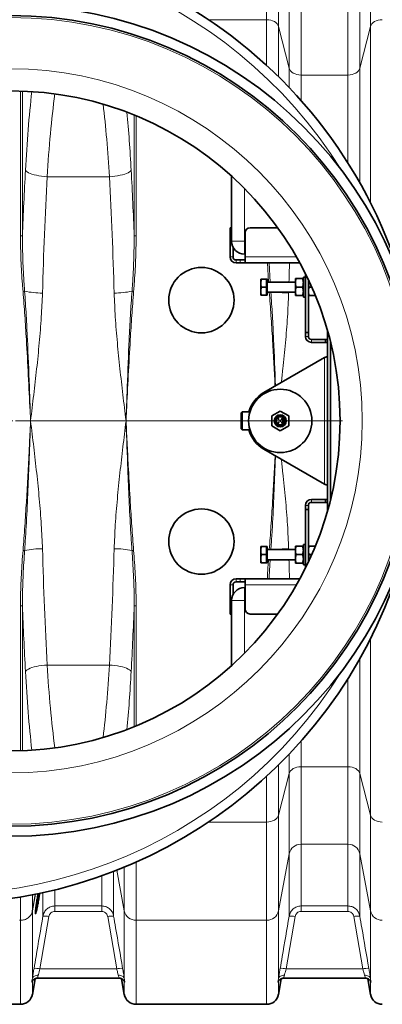
# Model space of a CAD drawing. Units: millimetres. Extents: x 1882 to 12078, y 4626 to 12869.
# Drawn here: x 3690 to 4051, y 5523 to 6502 of the extents above; entities that cross this region are included whole.
import ezdxf

# ---------------------------------------------------------------- set-up
doc = ezdxf.new("R2010")
doc.units = ezdxf.units.MM

# ---------------------------------------------------------------- blocks, each defined once
blk = doc.blocks.new('SW_CENTERMARKSYMBOL_1')
at = {"color": 0, "linetype": 'Continuous', "lineweight": 18}
for p, q in [((0, 0.25), (0, 16.525)), ((-0.25, 0), (-16.525, 0)), ((0, 0), (-0.125, 0)), ((0, 0), (0, 0.125)), ((0, 0), (0, -0.125)), ((0, 0), (0.125, 0)), ((0.25, 0), (16.525, 0)), ((0, -0.25), (0, -16.525))]:
    blk.add_line(p, q, dxfattribs=at)

msp = doc.modelspace()

# ---------------------------------------------------------------- linework, layer by layer
at = {"color": 8, "linetype": 'Continuous', "lineweight": 18}
for p, q in [((3936.22, 6501.92), (3936.22, 6599.58)), ((3948.04, 6590.21), (3948.04, 6495.1)), ((4039.54, 6495.1), (4039.54, 6590.21)), ((3958.65, 6453.73), (3958.65, 6533.37)), ((4028.93, 6533.37), (4028.93, 6453.73)), ((3970.47, 6524.01), (3970.47, 6446.91)), ((4017.12, 6446.91), (4017.12, 6524.01)), ((3936.22, 6501.92), (3878.39, 6501.92)), ((3936.22, 6456.4), (3936.22, 6501.92)), ((3948.04, 6495.1), (3948.04, 6445.15)), ((3958.65, 6453.73), (3948.04, 6495.1)), ((4039.54, 6495.1), (4028.93, 6453.73)), ((4039.54, 6319.89), (4039.54, 6495.1)), ((3958.65, 6434.37), (3958.65, 6453.73)), ((4028.93, 6453.73), (4028.93, 6339.69)), ((4017.12, 6446.91), (3970.47, 6446.91)), ((3970.47, 6446.91), (3970.47, 6421.52)), ((4017.12, 6359.43), (4017.12, 6446.91)), ((3691.22, 6430.95), (3691.22, 6286.94)), ((3693.19, 6286.94), (3693.19, 6430.88)), ((3804.39, 6407.12), (3804.39, 6286.94)), ((3806.36, 6286.94), (3806.36, 6406.32)), ((3717.85, 6345.87), (3779.74, 6345.87)), ((3914.29, 6281.78), (3914.29, 6333.96)), ((3693.19, 6286.94), (3691.22, 6286.94)), ((3806.36, 6286.94), (3804.39, 6286.94)), ((3901.29, 6290.1), (3899.79, 6290.1)), ((3914.29, 6281.78), (3901.29, 6281.78)), ((3914.79, 6281.78), (3914.29, 6281.78)), ((3914.29, 6281.78), (3914.29, 6268.78)), ((3902.79, 6266.1), (3899.79, 6266.1)), ((3965.92, 6266.1), (3914.79, 6266.1)), ((3905.79, 6263.1), (3905.79, 6260.1)), ((3909.79, 6260.1), (3909.79, 6263.1)), ((3936.92, 6260.1), (3938.05, 6241.1)), ((3939.75, 6241.1), (3938.76, 6260.1)), ((3937.19, 6241.1), (3937.19, 6231.1)), ((3977.79, 6187.1), (3974.79, 6187.1)), ((3980.79, 6184.1), (3980.79, 6181.1)), ((3993.79, 6166.03), (3993.79, 6040.17)), ((3980.79, 6022.1), (3980.79, 6025.1)), ((3977.79, 6019.1), (3974.79, 6019.1)), ((3937.19, 5975.1), (3937.19, 5965.1)), ((3905.79, 5943.1), (3905.79, 5946.1)), ((3909.79, 5943.1), (3909.79, 5946.1)), ((3902.79, 5940.1), (3899.79, 5940.1)), ((3914.29, 5937.42), (3914.29, 5924.42)), ((3914.79, 5940.1), (3965.92, 5940.1)), ((3901.29, 5924.42), (3914.29, 5924.42)), ((3914.29, 5872.24), (3914.29, 5924.42)), ((3914.29, 5924.42), (3914.79, 5924.42)), ((3691.22, 5919.26), (3693.19, 5919.26)), ((3691.22, 5919.26), (3691.22, 5775.25)), ((3693.19, 5775.31), (3693.19, 5919.26)), ((3804.39, 5919.26), (3804.39, 5799.07)), ((3804.39, 5919.26), (3806.36, 5919.26)), ((3806.36, 5799.88), (3806.36, 5919.26)), ((3899.79, 5916.1), (3901.29, 5916.1)), ((4039.54, 5711.1), (4039.54, 5886.3)), ((4028.93, 5866.51), (4028.93, 5752.47)), ((3779.74, 5860.33), (3717.85, 5860.33)), ((4017.12, 5759.29), (4017.12, 5846.77)), ((3970.47, 5784.68), (3970.47, 5759.29)), ((3958.65, 5752.47), (3958.65, 5771.82)), ((3948.04, 5761.04), (3948.04, 5711.1)), ((3970.47, 5759.29), (4017.12, 5759.29)), ((3970.47, 5759.29), (3970.47, 5682.19)), ((4017.12, 5682.19), (4017.12, 5759.29)), ((3936.22, 5704.28), (3936.22, 5749.8)), ((3958.65, 5752.47), (3948.04, 5711.1)), ((3958.65, 5672.82), (3958.65, 5752.47)), ((4039.54, 5711.1), (4028.93, 5752.47)), ((4028.93, 5752.47), (4028.93, 5672.82)), ((3948.04, 5711.1), (3948.04, 5615.99)), ((4039.54, 5615.99), (4039.54, 5711.1)), ((3936.22, 5704.28), (3878.39, 5704.28)), ((3936.22, 5606.62), (3936.22, 5704.28)), ((4017.12, 5682.19), (3970.47, 5682.19)), ((3970.47, 5682.19), (3970.47, 5620.85)), ((4017.12, 5620.85), (4017.12, 5682.19)), ((3958.65, 5672.82), (3948.04, 5615.99)), ((3958.65, 5610.87), (3958.65, 5672.82)), ((4039.54, 5615.99), (4028.93, 5672.82)), ((4028.93, 5672.82), (4028.93, 5610.87)), ((3794.54, 5615.99), (3794.54, 5659.46)), ((3806.36, 5664.52), (3806.36, 5606.62)), ((3772.12, 5620.85), (3772.12, 5650.84)), ((3783.93, 5655.22), (3783.93, 5610.87)), ((3794.54, 5615.99), (3787, 5656.41)), ((3691.22, 5606.62), (3691.22, 5629.8)), ((3703.04, 5616.82), (3706.01, 5632.69)), ((3706.01, 5632.69), (3703.04, 5616.82)), ((3706.14, 5632.56), (3703.04, 5615.99)), ((3703.04, 5631.95), (3703.04, 5616.81)), ((3713.65, 5610.87), (3713.65, 5634.14)), ((3725.47, 5636.88), (3725.47, 5620.85)), ((3725.47, 5620.85), (3772.12, 5620.85)), ((3725.47, 5620.85), (3725.47, 5615.4)), ((3772.12, 5620.85), (3772.12, 5615.4)), ((3970.47, 5620.85), (4017.12, 5620.85)), ((3970.47, 5620.85), (3970.47, 5615.4)), ((4017.12, 5620.85), (4017.12, 5615.4)), ((3703.04, 5616.82), (3703.04, 5616.82)), ((3703.04, 5616.82), (3703.04, 5616.82)), ((3703.04, 5616.82), (3703.04, 5616.82)), ((3703.04, 5616.82), (3703.04, 5615.99)), ((3703.04, 5616.82), (3703.04, 5616.82)), ((3703.04, 5615.99), (3703.04, 5548.65)), ((3719.56, 5610.32), (3710.61, 5558.3)), ((3772.12, 5615.4), (3725.47, 5615.4)), ((3786.98, 5558.3), (3778.03, 5610.32)), ((3794.54, 5548.65), (3794.54, 5615.99)), ((3948.04, 5615.99), (3948.04, 5548.65)), ((3964.56, 5610.32), (3955.61, 5558.3)), ((4017.12, 5615.4), (3970.47, 5615.4)), ((4031.98, 5558.3), (4023.03, 5610.32)), ((4039.54, 5548.65), (4039.54, 5615.99)), ((3691.22, 5606.62), (3690.36, 5606.62)), ((3691.22, 5523.1), (3691.22, 5606.62)), ((3936.22, 5606.62), (3806.36, 5606.62)), ((3806.36, 5606.62), (3806.36, 5523.1)), ((3936.22, 5523.1), (3936.22, 5606.62)), ((3710.61, 5558.3), (3786.98, 5558.3)), ((3955.61, 5558.3), (4031.98, 5558.3)), ((3703.04, 5546.04), (3703.04, 5533.01)), ((3794.54, 5533.01), (3794.54, 5546.04)), ((3948.04, 5546.04), (3948.04, 5533.01)), ((4039.54, 5533.01), (4039.54, 5546.04))]:
    msp.add_line(p, q, dxfattribs=at)
at = {"color": 7, "linetype": 'Continuous', "lineweight": 35}
for p, q in [((3901.29, 6346.38), (3901.29, 6281.78)), ((3899.79, 6295.1), (3901.29, 6295.1)), ((3899.79, 6290.1), (3899.79, 6295.1)), ((3947.22, 6295.1), (3919.79, 6295.1)), ((3899.79, 6266.1), (3899.79, 6290.1)), ((3914.79, 6290.1), (3914.79, 6266.1)), ((3902.79, 6266.1), (3902.79, 6275.72)), ((3914.29, 6268.78), (3914.79, 6268.78)), ((3914.79, 6260.1), (3914.79, 6266.1)), ((3905.79, 6263.1), (3909.79, 6263.1)), ((3905.79, 6260.1), (3909.79, 6260.1)), ((3909.79, 6263.1), (3914.79, 6263.1)), ((3914.79, 6260.1), (3909.79, 6260.1)), ((3969.28, 6260.1), (3914.79, 6260.1)), ((3974.79, 6246.1), (3972.79, 6246.1)), ((3972.79, 6226.1), (3972.79, 6246.1)), ((3974.79, 6191.1), (3974.79, 6249.53)), ((3930.39, 6244.1), (3930.39, 6240.25)), ((3930.39, 6240.25), (3930.39, 6239.95)), ((3930.39, 6239.95), (3930.39, 6232.25)), ((3936.19, 6244.1), (3931.11, 6244.1)), ((3936.19, 6236.1), (3931.11, 6236.1)), ((3936.79, 6244.1), (3936.19, 6244.1)), ((3936.19, 6244.1), (3936.19, 6240.1)), ((3936.19, 6240.1), (3936.19, 6236.1)), ((3936.19, 6236.1), (3936.19, 6232.1)), ((3936.79, 6244.1), (3936.79, 6228.1)), ((3964.79, 6241.1), (3937.19, 6241.1)), ((3964.79, 6244.6), (3964.79, 6240.35)), ((3964.79, 6240.35), (3964.79, 6231.85)), ((3965.55, 6244.6), (3972.03, 6244.6)), ((3965.55, 6236.1), (3972.03, 6236.1)), ((3977.79, 6191.1), (3977.79, 6243.35)), ((3981.12, 6236.1), (3978.55, 6236.1)), ((3930.39, 6232.25), (3930.39, 6231.95)), ((3930.39, 6231.95), (3930.39, 6228.1)), ((3936.19, 6228.1), (3931.11, 6228.1)), ((3936.19, 6232.1), (3936.19, 6228.1)), ((3936.19, 6228.1), (3936.79, 6228.1)), ((3937.19, 6231.1), (3964.79, 6231.1)), ((3964.79, 6227.6), (3964.79, 6231.85)), ((3965.55, 6227.6), (3972.03, 6227.6)), ((3972.79, 6226.1), (3974.79, 6226.1)), ((3984.75, 6227.6), (3978.55, 6227.6)), ((3977.79, 6191.1), (3974.79, 6191.1)), ((3974.79, 6187.1), (3974.79, 6191.1)), ((3977.79, 6187.1), (3977.79, 6191.1)), ((3996.79, 6013.41), (3996.79, 6192.79)), ((3994.79, 6184.1), (3980.79, 6184.1)), ((3994.79, 6181.1), (3980.79, 6181.1)), ((3994.79, 6181.1), (3994.79, 6184.1)), ((3996.79, 6184.1), (3994.79, 6184.1)), ((3996.79, 6181.1), (3994.79, 6181.1)), ((3999.79, 6024.73), (3999.79, 6181.47)), ((3933.54, 6131.24), (3993.79, 6166.03)), ((3911.95, 6112.1), (3910.79, 6110.94)), ((3910.79, 6095.25), (3910.79, 6110.94)), ((3919.61, 6112.1), (3911.95, 6112.1)), ((3911.95, 6112.1), (3911.95, 6094.1)), ((3949.79, 6112.86), (3941.34, 6107.98)), ((3941.34, 6107.98), (3941.34, 6098.22)), ((3958.24, 6107.98), (3949.79, 6112.86)), ((3958.24, 6098.22), (3958.24, 6107.98)), ((3941.34, 6098.22), (3949.79, 6093.34)), ((3949.79, 6093.34), (3958.24, 6098.22)), ((3952.39, 6103.75), (3953.84, 6103.75)), ((3952.39, 6102.45), (3952.39, 6103.75)), ((3953.84, 6102.45), (3952.39, 6102.45)), ((3910.79, 6095.25), (3911.95, 6094.1)), ((3911.95, 6094.1), (3919.61, 6094.1)), ((3993.79, 6040.17), (3933.54, 6074.95)), ((3980.79, 6025.1), (3994.79, 6025.1)), ((3980.79, 6022.1), (3994.79, 6022.1)), ((3994.79, 6025.1), (3994.79, 6022.1)), ((3994.79, 6025.1), (3996.79, 6025.1)), ((3994.79, 6022.1), (3996.79, 6022.1)), ((3974.79, 6015.1), (3974.79, 6019.1)), ((3977.79, 6015.1), (3974.79, 6015.1)), ((3974.79, 5956.67), (3974.79, 6015.1)), ((3977.79, 6015.1), (3977.79, 6019.1)), ((3977.79, 5962.84), (3977.79, 6015.1)), ((3930.39, 5978.1), (3930.39, 5974.25)), ((3930.39, 5974.25), (3930.39, 5973.95)), ((3930.39, 5973.95), (3930.39, 5966.25)), ((3936.19, 5978.1), (3931.11, 5978.1)), ((3936.79, 5978.1), (3936.19, 5978.1)), ((3936.19, 5978.1), (3936.19, 5974.1)), ((3936.19, 5974.1), (3936.19, 5970.1)), ((3936.79, 5978.1), (3936.79, 5962.1)), ((3964.79, 5975.1), (3937.19, 5975.1)), ((3964.79, 5978.6), (3964.79, 5974.35)), ((3964.79, 5965.85), (3964.79, 5974.35)), ((3972.03, 5978.6), (3965.55, 5978.6)), ((3974.79, 5980.1), (3972.79, 5980.1)), ((3972.79, 5980.1), (3972.79, 5960.1)), ((3984.75, 5978.6), (3978.55, 5978.6)), ((3930.39, 5966.25), (3930.39, 5965.95)), ((3930.39, 5965.95), (3930.39, 5962.1)), ((3936.19, 5970.1), (3931.11, 5970.1)), ((3936.19, 5962.1), (3931.11, 5962.1)), ((3936.19, 5970.1), (3936.19, 5966.1)), ((3936.19, 5966.1), (3936.19, 5962.1)), ((3936.19, 5962.1), (3936.79, 5962.1)), ((3937.19, 5965.1), (3964.79, 5965.1)), ((3964.79, 5961.6), (3964.79, 5965.85)), ((3972.03, 5970.1), (3965.55, 5970.1)), ((3972.03, 5961.6), (3965.55, 5961.6)), ((3981.12, 5970.1), (3978.55, 5970.1)), ((3972.79, 5960.1), (3974.79, 5960.1)), ((3909.79, 5946.1), (3905.79, 5946.1)), ((3909.79, 5943.1), (3905.79, 5943.1)), ((3909.79, 5946.1), (3914.79, 5946.1)), ((3914.79, 5943.1), (3909.79, 5943.1)), ((3914.79, 5940.1), (3914.79, 5946.1)), ((3914.79, 5946.1), (3969.28, 5946.1)), ((3899.79, 5940.1), (3899.79, 5916.1)), ((3902.79, 5940.1), (3902.79, 5930.48)), ((3914.79, 5937.42), (3914.29, 5937.42)), ((3914.79, 5916.1), (3914.79, 5940.1)), ((3901.29, 5924.42), (3901.29, 5859.82)), ((3899.79, 5911.1), (3899.79, 5916.1)), ((3901.29, 5911.1), (3899.79, 5911.1)), ((3947.22, 5911.1), (3919.79, 5911.1)), ((3703.04, 5533.01), (3705.78, 5548.57)), ((3708.23, 5549.1), (3789.33, 5549.1)), ((3789.33, 5549.1), (3789.35, 5549.1)), ((3791.8, 5548.58), (3794.54, 5533.01)), ((3948.04, 5533.01), (3950.78, 5548.57)), ((3953.23, 5549.1), (4034.33, 5549.1)), ((4034.33, 5549.1), (4034.35, 5549.1)), ((4036.8, 5548.58), (4039.54, 5533.01)), ((3561.36, 5523.1), (3691.22, 5523.1)), ((3806.36, 5523.1), (3936.22, 5523.1))]:
    msp.add_line(p, q, dxfattribs=at)
at = {"color": 8, "linetype": 'Continuous', "lineweight": 18, "flags": 128}
for points in [[(3948.04, 6495.1), (3947.5, 6496.49), (3946.62, 6497.79), (3945.42, 6498.97), (3943.94, 6499.99), (3942.22, 6500.81), (3940.33, 6501.42), (3938.31, 6501.79), (3936.22, 6501.92)], [(4051.36, 6501.92), (4049.28, 6501.79), (4047.26, 6501.42), (4045.36, 6500.81), (4043.65, 6499.99), (4042.17, 6498.97), (4040.97, 6497.79), (4040.09, 6496.49), (4039.54, 6495.1)], [(3958.65, 6453.73), (3959.19, 6452.34), (3960.08, 6451.03), (3961.28, 6449.86), (3962.75, 6448.84), (3964.47, 6448.01), (3966.36, 6447.41), (3968.38, 6447.03), (3970.47, 6446.91)], [(4028.93, 6453.73), (4028.39, 6452.34), (4027.51, 6451.03), (4026.31, 6449.86), (4024.83, 6448.84), (4023.12, 6448.01), (4021.22, 6447.41), (4019.2, 6447.03), (4017.12, 6446.91)], [(3696.18, 6352.23), (3696.82, 6351.41), (3697.81, 6350.6), (3699.12, 6349.82), (3700.73, 6349.08), (3702.62, 6348.39), (3704.76, 6347.76), (3707.11, 6347.2), (3709.64, 6346.73), (3712.3, 6346.34), (3715.05, 6346.06), (3717.85, 6345.87)], [(3801.4, 6352.23), (3800.76, 6351.41), (3799.78, 6350.6), (3798.47, 6349.82), (3796.86, 6349.08), (3794.96, 6348.39), (3792.82, 6347.76), (3790.47, 6347.2), (3787.94, 6346.73), (3785.28, 6346.34), (3782.53, 6346.06), (3779.74, 6345.87)], [(3695.36, 6231.98), (3695.21, 6231.96), (3695.04, 6231.95), (3694.85, 6231.93), (3694.65, 6231.92), (3694.44, 6231.9), (3694.21, 6231.88), (3693.98, 6231.86), (3693.75, 6231.84)], [(3803.84, 6231.84), (3803.6, 6231.86), (3803.37, 6231.88), (3803.15, 6231.9), (3802.93, 6231.92), (3802.73, 6231.93), (3802.54, 6231.95), (3802.37, 6231.96), (3802.23, 6231.98)], [(3693.75, 5974.36), (3693.98, 5974.34), (3694.21, 5974.32), (3694.44, 5974.3), (3694.65, 5974.28), (3694.85, 5974.26), (3695.04, 5974.25), (3695.21, 5974.23), (3695.36, 5974.22)], [(3802.23, 5974.22), (3802.37, 5974.23), (3802.54, 5974.25), (3802.73, 5974.26), (3802.93, 5974.28), (3803.15, 5974.3), (3803.37, 5974.32), (3803.6, 5974.34), (3803.84, 5974.36)], [(3696.18, 5853.97), (3696.82, 5854.79), (3697.81, 5855.6), (3699.12, 5856.38), (3700.73, 5857.12), (3702.62, 5857.81), (3704.76, 5858.44), (3707.11, 5858.99), (3709.64, 5859.47), (3712.3, 5859.85), (3715.05, 5860.14), (3717.85, 5860.33)], [(3779.74, 5860.33), (3782.53, 5860.14), (3785.28, 5859.85), (3787.94, 5859.47), (3790.47, 5858.99), (3792.82, 5858.44), (3794.96, 5857.81), (3796.86, 5857.12), (3798.47, 5856.38), (3799.78, 5855.6), (3800.76, 5854.79), (3801.4, 5853.97)], [(3958.65, 5752.47), (3959.19, 5753.86), (3960.08, 5755.16), (3961.28, 5756.34), (3962.75, 5757.36), (3964.47, 5758.18), (3966.36, 5758.79), (3968.38, 5759.16), (3970.47, 5759.29)], [(4017.12, 5759.29), (4019.2, 5759.16), (4021.22, 5758.79), (4023.12, 5758.18), (4024.83, 5757.36), (4026.31, 5756.34), (4027.51, 5755.16), (4028.39, 5753.86), (4028.93, 5752.47)], [(3936.22, 5704.28), (3938.31, 5704.4), (3940.33, 5704.78), (3942.22, 5705.38), (3943.94, 5706.21), (3945.42, 5707.23), (3946.62, 5708.41), (3947.5, 5709.71), (3948.04, 5711.1)], [(4039.54, 5711.1), (4040.09, 5709.71), (4040.97, 5708.41), (4042.17, 5707.23), (4043.65, 5706.21), (4045.36, 5705.38), (4047.26, 5704.78), (4049.28, 5704.4), (4051.36, 5704.28)], [(3708.95, 5551.92), (3707.89, 5551.93), (3706.86, 5551.8), (3705.9, 5551.54), (3705.04, 5551.15), (3704.3, 5550.65), (3703.71, 5550.05), (3703.28, 5549.38), (3703.04, 5548.65)], [(3794.54, 5548.65), (3794.3, 5549.38), (3793.88, 5550.05), (3793.29, 5550.65), (3792.55, 5551.15), (3791.68, 5551.54), (3790.72, 5551.8), (3789.7, 5551.93), (3788.64, 5551.92)], [(3953.95, 5551.92), (3952.89, 5551.93), (3951.86, 5551.8), (3950.9, 5551.54), (3950.04, 5551.15), (3949.3, 5550.65), (3948.71, 5550.05), (3948.28, 5549.38), (3948.04, 5548.65)], [(4039.54, 5548.65), (4039.3, 5549.38), (4038.88, 5550.05), (4038.29, 5550.65), (4037.55, 5551.15), (4036.68, 5551.54), (4035.72, 5551.8), (4034.7, 5551.93), (4033.64, 5551.92)]]:
    msp.add_lwpolyline(points, dxfattribs=at)
at = {"color": 7, "linetype": 'Continuous', "lineweight": 35}
for centre, radius in [((3681.29, 6103.1), 413), ((3681.29, 6103.1), 403), ((3681.29, 6103.1), 328), ((3871.29, 6223.1), 32.5), ((3949.79, 6103.1), 31.5), ((3949.79, 6103.1), 6), ((3949.79, 6103.1), 5.2), ((3947.99, 6104.9), 0.351), ((3947.99, 6101.3), 0.351), ((3949.79, 6103.1), 0.6), ((3951.59, 6104.9), 0.351), ((3951.59, 6101.3), 0.351), ((3871.29, 5983.1), 32.5)]:
    msp.add_circle(centre, radius, dxfattribs=at)
at = {"color": 8, "linetype": 'Continuous', "lineweight": 18}
for radius in [401, 350]:
    msp.add_circle((3681.29, 6103.1), radius, dxfattribs=at)
at = {"color": 7, "linetype": 'Continuous', "lineweight": 35}
for centre, radius, start, end in [((3611.29, 6103.1), 480, 15.57946, 270), ((3919.79, 6290.1), 5, 90, 180), ((3914.29, 6281.78), 13, 180, 270), ((3905.79, 6266.1), 6, 180, 270), ((3905.79, 6266.1), 3, 180, 270), ((3937.19, 6241.5), 0.4, 180, 270), ((3937.19, 6230.7), 0.4, 90, 180), ((3980.79, 6187.1), 6, 180, 270), ((3980.79, 6187.1), 3, 180, 270), ((3949.79, 6103.1), 32.5, 120, 163.92335), ((3949.79, 6103.1), 4.1, 9.12196, 350.87804), ((3949.79, 6103.1), 32.5, 196.07665, 240), ((3980.79, 6019.1), 6, 90, 180), ((3980.79, 6019.1), 3, 90, 180), ((3611.29, 6103.1), 480, 270, 344.42054), ((3937.19, 5975.5), 0.4, 180, 270), ((3937.19, 5964.7), 0.4, 90, 180), ((3905.79, 5940.1), 6, 90, 180), ((3905.79, 5940.1), 3, 90, 180), ((3914.29, 5924.42), 13, 90, 180), ((3919.79, 5916.1), 5, 180, 270), ((3691.22, 5535.1), 12, 270, 350), ((3806.36, 5535.1), 12, 190, 270), ((3936.22, 5535.1), 12, 270, 350), ((4051.36, 5535.1), 12, 190, 270)]:
    msp.add_arc(centre, radius, start, end, dxfattribs=at)
at = {"color": 8, "linetype": 'Continuous', "lineweight": 18}
for centre, radius, start, end in [((3611.29, 6103.1), 470.71, 31.98009, 328.01991), ((3714.17, 6327.35), 97.21, 258.8446, 269.37699), ((3783.42, 6327.35), 97.21, 270.62307, 281.15534), ((3960.72, 6350.87), 120.75, 262.68748, 268.76261), ((3714.17, 5878.85), 97.21, 90.62301, 101.1554), ((3783.42, 5878.84), 97.21, 78.84466, 89.37693), ((3960.72, 5855.33), 120.75, 91.23739, 97.31252), ((3970.22, 5670.36), 11.83, 88.79422, 168.00869), ((4017.37, 5670.36), 11.83, 11.99106, 91.20602), ((3692.95, 5617.86), 10.26, 348.48125, 349.47721), ((3703.04, 5616.82), 0.00301, 163.97655, 202.85662), ((3714.74, 5590.57), 20.32, 76.2879, 93.0793), ((3782.84, 5590.57), 20.32, 86.92076, 103.71203), ((3806.11, 5618.44), 11.83, 191.9911, 271.20616), ((3936.47, 5618.44), 11.83, 268.79384, 348.0089), ((3959.74, 5590.57), 20.32, 76.28797, 93.07924), ((4027.84, 5590.57), 20.32, 86.92076, 103.71203), ((4051.11, 5618.44), 11.83, 191.9911, 271.20616), ((3705.79, 5538.62), 20.26, 76.2485, 93.09349), ((3791.79, 5538.62), 20.26, 86.90651, 103.7515), ((3950.79, 5538.62), 20.26, 76.2485, 93.09349), ((4036.79, 5538.62), 20.26, 86.90651, 103.7515)]:
    msp.add_arc(centre, radius, start, end, dxfattribs=at)
for centre, major_axis, ratio, start_param, end_param in [((3748.85, 6262.05), (0, 312), 0.176327, 1.000835, 1.277602), ((3770.51, 6262.05), (0, 290), 0.189704, 0.961087, 1.277602), ((3727.07, 6262.05), (0, 290), 0.189704, 5.005583, 5.279656), ((3748.74, 6262.05), (0, 312), 0.176327, 5.005583, 5.206223), ((3841.69, 6103.1), (0, 862), 0.176327, 1.277602, 1.355872), ((3863.36, 6103.1), (0, 840), 0.180945, 1.277602, 1.418968), ((3634.23, 6103.1), (0, 840), 0.180945, 4.864217, 5.005583), ((3655.9, 6103.1), (0, 862), 0.176327, 4.927313, 5.005583), ((4108.36, 6103.1), (0, 840), 0.180945, 1.382786, 1.405762), ((4108.36, 6103.1), (0, 840), 0.180945, 1.417819, 1.418968), ((3863.36, 6103.1), (0, 840), 0.180945, 1.722624, 1.863991), ((3634.23, 6103.1), (0, 840), 0.180945, 4.419194, 4.560561), ((4108.36, 6103.1), (0, 840), 0.180945, 1.722624, 1.723773), ((4108.36, 6103.1), (0, 840), 0.180945, 1.73583, 1.758807), ((3841.69, 6103.1), (0, 862), 0.176327, 1.785721, 1.863991), ((3655.9, 6103.1), (0, 862), 0.176327, 4.419194, 4.497465), ((3748.85, 5944.14), (0, 312), 0.176327, 1.863991, 2.140758), ((3770.51, 5944.14), (0, 290), 0.189704, 1.863991, 2.180506), ((3727.07, 5944.14), (0, 290), 0.189704, 4.145122, 4.419194), ((3748.74, 5944.14), (0, 312), 0.176327, 4.218555, 4.419194)]:
    msp.add_ellipse(centre, major_axis=major_axis, ratio=ratio, start_param=start_param, end_param=end_param, dxfattribs=at)
for points, knots in [([(3691.22, 6286.94), (3691.33, 6278.94), (3691.55, 6262.92), (3692.71, 6244.56), (3693.55, 6234.21), (3693.75, 6231.84)], [0, 0, 0, 0, 0.4351096, 0.8708846, 1, 1, 1, 1]), ([(3695.36, 6231.98), (3695.19, 6234.34), (3694.44, 6244.66), (3693.42, 6262.98), (3693.27, 6278.95), (3693.19, 6286.94)], [0, 0, 0, 0, 0.129218, 0.564363, 1, 1, 1, 1]), ([(3804.39, 6286.94), (3804.31, 6278.96), (3804.16, 6262.99), (3803.15, 6244.67), (3802.4, 6234.34), (3802.23, 6231.98)], [0, 0, 0, 0, 0.435104, 0.870782, 1, 1, 1, 1]), ([(3803.84, 6231.84), (3804.03, 6234.21), (3804.87, 6244.55), (3806.03, 6262.91), (3806.25, 6278.93), (3806.36, 6286.94)], [0, 0, 0, 0, 0.129116, 0.564273, 1, 1, 1, 1]), ([(3693.75, 6231.84), (3694.37, 6223.86), (3695.63, 6207.91), (3698.05, 6168.27), (3699.81, 6133.39), (3701.13, 6106.43), (3701.29, 6103.16), (3701.29, 6103.1)], [0, 0, 0, 0, 0.186115, 0.372235, 0.923781, 0.99857, 1, 1, 1, 1]), ([(3701.29, 6103.1), (3701.29, 6103.16), (3701.18, 6106.43), (3700.77, 6117.86), (3699.82, 6144.78), (3698.55, 6176.48), (3697, 6208.01), (3695.91, 6223.99), (3695.36, 6231.98)], [0, 0, 0, 0, 0.001431, 0.076193, 0.265925, 0.627612, 0.813809, 1, 1, 1, 1]), ([(3701.29, 6103.1), (3701.3, 6103.16), (3702.35, 6111.8), (3704.43, 6129.03), (3707.4, 6154.81), (3710.02, 6180.61), (3712.12, 6205.75), (3712.79, 6222.24), (3713.11, 6230.14)], [0, 0, 0, 0, 0.001431, 0.20385, 0.406267, 0.609561, 0.812841, 1, 1, 1, 1]), ([(3784.47, 6230.14), (3784.8, 6222.24), (3785.47, 6205.79), (3787.56, 6180.72), (3790.17, 6154.96), (3793.14, 6129.14), (3795.23, 6111.84), (3796.29, 6103.16), (3796.29, 6103.1)], [0, 0, 0, 0, 0.187159, 0.389523, 0.591901, 0.795234, 0.998569, 1, 1, 1, 1]), ([(3802.23, 6231.98), (3801.68, 6223.99), (3800.58, 6208.01), (3799.03, 6176.48), (3797.76, 6144.78), (3796.81, 6117.86), (3796.41, 6106.43), (3796.29, 6103.16), (3796.29, 6103.1)], [0, 0, 0, 0, 0.186191, 0.372388, 0.734075, 0.923807, 0.998569, 1, 1, 1, 1]), ([(3796.29, 6103.1), (3796.3, 6103.16), (3796.45, 6106.43), (3797.79, 6133.39), (3799.53, 6168.27), (3801.96, 6207.91), (3803.21, 6223.86), (3803.84, 6231.84)], [0, 0, 0, 0, 0.00143, 0.076219, 0.627765, 0.813885, 1, 1, 1, 1]), ([(3938.8, 6231.1), (3939.41, 6223.37), (3940.64, 6207.66), (3942.56, 6176.49), (3943.74, 6153.04), (3944.51, 6137.58)], [0, 0, 0, 0, 0.2482375, 0.5044129, 1, 1, 1, 1]), ([(3945.05, 6137.89), (3944.45, 6153.26), (3943.55, 6176.64), (3942.02, 6207.72), (3940.94, 6223.4), (3940.42, 6231.1)], [0, 0, 0, 0, 0.494629, 0.752028, 1, 1, 1, 1]), ([(3950.79, 6141.2), (3951.31, 6145.72), (3952.83, 6158.86), (3955.01, 6180.61), (3957.12, 6205.75), (3957.79, 6222.24), (3958.11, 6230.14)], [0, 0, 0, 0, 0.152289, 0.442545, 0.73278, 1, 1, 1, 1]), ([(3701.29, 6103.1), (3701.29, 6103.04), (3701.28, 6102.95), (3701.27, 6102.74), (3701.24, 6102.12), (3701.12, 6099.65), (3700.64, 6089.78), (3699.34, 6063.51), (3697.64, 6031.12), (3695.63, 5998.29), (3694.37, 5982.33), (3693.75, 5974.36)], [0, 0, 0, 0, 0.00143, 0.002114, 0.004851, 0.015799, 0.059589, 0.234752, 0.627765, 0.813885, 1, 1, 1, 1]), ([(3695.36, 5974.22), (3695.46, 5975.55), (3695.95, 5982.2), (3697.05, 5999.5), (3698.4, 6026.13), (3699.46, 6052.36), (3700.32, 6075.45), (3700.83, 6089.77), (3701.17, 6099.65), (3701.26, 6102.12), (3701.28, 6102.74), (3701.29, 6102.95), (3701.29, 6103.04), (3701.29, 6103.1)], [0, 0, 0, 0, 0.031002, 0.155012, 0.40305, 0.651093, 0.765326, 0.940431, 0.984207, 0.995151, 0.997887, 0.998569, 1, 1, 1, 1]), ([(3713.11, 5976.05), (3712.79, 5983.96), (3712.12, 6000.41), (3710.03, 6025.47), (3707.41, 6051.24), (3704.45, 6077.05), (3702.35, 6094.36), (3701.3, 6103.04), (3701.29, 6103.1)], [0, 0, 0, 0, 0.187159, 0.389523, 0.591901, 0.795234, 0.998569, 1, 1, 1, 1]), ([(3796.29, 6103.1), (3796.29, 6103.04), (3795.24, 6094.4), (3793.15, 6077.17), (3790.19, 6051.39), (3787.57, 6025.59), (3785.47, 6000.45), (3784.8, 5983.96), (3784.47, 5976.05)], [0, 0, 0, 0, 0.001431, 0.20385, 0.406267, 0.609561, 0.812841, 1, 1, 1, 1]), ([(3796.29, 6103.1), (3796.29, 6103.04), (3796.32, 6102.2), (3796.89, 6086.15), (3797.81, 6060.03), (3799.26, 6024.55), (3800.57, 5998.97), (3801.64, 5982.2), (3802.13, 5975.55), (3802.23, 5974.22)], [0, 0, 0, 0, 0.001431, 0.019371, 0.3735, 0.609247, 0.844988, 0.968998, 1, 1, 1, 1]), ([(3803.84, 5974.36), (3803.21, 5982.33), (3801.96, 5998.29), (3800.31, 6025.17), (3798.84, 6052.05), (3797.48, 6078.91), (3796.7, 6094.89), (3796.3, 6102.94), (3796.3, 6103.04), (3796.29, 6103.1)], [0, 0, 0, 0, 0.186114, 0.372234, 0.626384, 0.812477, 0.997765, 0.99857, 1, 1, 1, 1]), ([(3944.57, 6068.59), (3943.77, 6053.14), (3942.55, 6029.7), (3940.64, 5998.53), (3939.41, 5982.83), (3938.8, 5975.1)], [0, 0, 0, 0, 0.495434, 0.751687, 1, 1, 1, 1]), ([(3940.42, 5975.1), (3940.5, 5976.14), (3940.97, 5982.49), (3942.05, 5999.5), (3943.4, 6026.13), (3944.4, 6050.85), (3944.92, 6064.91), (3945.05, 6068.31)], [0, 0, 0, 0, 0.033435, 0.204866, 0.547752, 0.890646, 1, 1, 1, 1]), ([(3958.11, 5976.05), (3957.79, 5983.96), (3957.12, 6000.41), (3955.02, 6025.47), (3952.84, 6047.22), (3951.32, 6060.39), (3950.79, 6064.99)], [0, 0, 0, 0, 0.267219, 0.5561457, 0.8450929, 1, 1, 1, 1]), ([(3693.75, 5974.36), (3693.14, 5966.38), (3691.93, 5950.41), (3691.28, 5932.03), (3691.23, 5921.64), (3691.22, 5919.26)], [0, 0, 0, 0, 0.435052, 0.870601, 1, 1, 1, 1]), ([(3693.19, 5919.26), (3693.2, 5921.63), (3693.21, 5931.98), (3693.75, 5950.32), (3694.82, 5966.25), (3695.36, 5974.22)], [0, 0, 0, 0, 0.1292794, 0.5643898, 1, 1, 1, 1]), ([(3802.23, 5974.22), (3802.76, 5966.26), (3803.84, 5950.32), (3804.38, 5931.99), (3804.39, 5921.63), (3804.39, 5919.26)], [0, 0, 0, 0, 0.435145, 0.870721, 1, 1, 1, 1]), ([(3806.36, 5919.26), (3806.35, 5921.64), (3806.3, 5932.02), (3805.66, 5950.4), (3804.45, 5966.37), (3803.84, 5974.36)], [0, 0, 0, 0, 0.129399, 0.5644103, 1, 1, 1, 1]), ([(3938.11, 5965.1), (3937.7, 5960.21), (3937.18, 5953.88), (3936.99, 5947.54), (3936.94, 5946.1)], [0, 0, 0, 0, 0.773291, 1, 1, 1, 1]), ([(3938.78, 5946.1), (3938.81, 5947.5), (3938.97, 5953.84), (3939.44, 5960.17), (3939.8, 5965.1)], [0, 0, 0, 0, 0.220817, 1, 1, 1, 1]), ([(3713.65, 5610.87), (3713.8, 5611.53), (3714.1, 5612.88), (3714.98, 5614.76), (3716.16, 5616.49), (3717.61, 5617.98), (3719.3, 5619.2), (3721.19, 5620.12), (3723.27, 5620.73), (3724.73, 5620.81), (3725.47, 5620.85)], [0, 0, 0, 0, 0.1214, 0.246393, 0.368566, 0.494456, 0.615271, 0.739724, 0.867667, 1, 1, 1, 1]), ([(3772.12, 5620.85), (3773.44, 5620.72), (3776.07, 5620.47), (3779.6, 5618.48), (3782.33, 5615.53), (3783.56, 5612.77), (3783.88, 5611.16), (3783.93, 5610.87)], [0, 0, 0, 0, 0.235598, 0.470079, 0.705895, 0.946514, 1, 1, 1, 1]), ([(3958.65, 5610.87), (3958.8, 5611.53), (3959.1, 5612.88), (3959.98, 5614.76), (3961.16, 5616.49), (3962.61, 5617.98), (3964.3, 5619.2), (3966.19, 5620.12), (3968.27, 5620.73), (3969.73, 5620.81), (3970.47, 5620.85)], [0, 0, 0, 0, 0.1214, 0.246393, 0.368566, 0.494456, 0.615271, 0.739724, 0.867667, 1, 1, 1, 1]), ([(4017.12, 5620.85), (4018.44, 5620.72), (4021.07, 5620.47), (4024.6, 5618.48), (4027.33, 5615.53), (4028.56, 5612.77), (4028.88, 5611.16), (4028.93, 5610.87)], [0, 0, 0, 0, 0.235598, 0.470079, 0.705895, 0.946514, 1, 1, 1, 1]), ([(3703.01, 5615.26), (3702.9, 5614.82), (3702.68, 5613.99), (3702.17, 5612.85), (3701.43, 5611.6), (3700.38, 5610.3), (3698.88, 5609), (3697.16, 5607.95), (3695.24, 5607.18), (3693.25, 5606.71), (3691.89, 5606.65), (3691.22, 5606.62)], [0, 0, 0, 0, 0.092023, 0.175957, 0.251805, 0.381245, 0.50232, 0.630801, 0.756513, 0.879545, 1, 1, 1, 1]), ([(3703.04, 5616.81), (3703.04, 5616.81), (3703.04, 5616.8), (3703.03, 5616.75), (3703.02, 5616.54), (3703.01, 5616.22), (3703.01, 5615.95), (3703.01, 5615.81)], [0, 0, 0, 0, 0.004098, 0.009372, 0.072782, 0.499944, 1, 1, 1, 1]), ([(3703.01, 5615.81), (3703.01, 5615.72), (3703.01, 5615.53), (3703.01, 5615.35), (3703.01, 5615.26)], [0, 0, 0, 0, 0.507646, 1, 1, 1, 1]), ([(3703.04, 5616.82), (3703.04, 5616.82), (3703.04, 5616.81), (3703.04, 5616.81), (3703.04, 5616.81)], [0, 0, 0, 0, 0.2037208, 1, 1, 1, 1]), ([(3704.7, 5558.85), (3705.37, 5562.78), (3708.36, 5580.12), (3711.34, 5597.46), (3713.65, 5610.87)], [0, 0, 0, 0, 0.226649, 1, 1, 1, 1]), ([(3725.47, 5615.4), (3724.74, 5615.32), (3723.31, 5615.17), (3721.49, 5614), (3720.12, 5612.36), (3719.74, 5611), (3719.56, 5610.32)], [0, 0, 0, 0, 0.2579181, 0.5023061, 0.7512351, 1, 1, 1, 1]), ([(3778.03, 5610.32), (3778, 5610.47), (3777.84, 5611.28), (3777.22, 5612.69), (3775.86, 5614.19), (3774.1, 5615.21), (3772.78, 5615.34), (3772.12, 5615.4)], [0, 0, 0, 0, 0.0540667, 0.2967151, 0.5330438, 0.7664714, 1, 1, 1, 1]), ([(3783.93, 5610.87), (3784.61, 5606.94), (3787.59, 5589.6), (3790.58, 5572.26), (3792.89, 5558.85)], [0, 0, 0, 0, 0.226649, 1, 1, 1, 1]), ([(3949.7, 5558.85), (3950.37, 5562.78), (3953.36, 5580.12), (3956.34, 5597.46), (3958.65, 5610.87)], [0, 0, 0, 0, 0.226649, 1, 1, 1, 1]), ([(3970.47, 5615.4), (3969.74, 5615.32), (3968.31, 5615.17), (3966.49, 5614), (3965.12, 5612.36), (3964.74, 5611), (3964.56, 5610.32)], [0, 0, 0, 0, 0.2579181, 0.5023061, 0.7512351, 1, 1, 1, 1]), ([(4023.03, 5610.32), (4023, 5610.47), (4022.84, 5611.28), (4022.22, 5612.69), (4020.86, 5614.19), (4019.1, 5615.21), (4017.78, 5615.34), (4017.12, 5615.4)], [0, 0, 0, 0, 0.0540667, 0.2967151, 0.5330438, 0.7664714, 1, 1, 1, 1]), ([(4028.93, 5610.87), (4029.61, 5606.94), (4032.59, 5589.6), (4035.58, 5572.26), (4037.89, 5558.85)], [0, 0, 0, 0, 0.226649, 1, 1, 1, 1]), ([(3703.04, 5548.65), (3703.1, 5549.05), (3703.25, 5550.07), (3703.56, 5552), (3704.04, 5554.97), (3704.44, 5557.35), (3704.7, 5558.85)], [0, 0, 0, 0, 0.143226, 0.371424, 0.606051, 1, 1, 1, 1]), ([(3708.95, 5551.92), (3708.74, 5551.24), (3708.33, 5549.88), (3708.02, 5549.04), (3708.19, 5549.18), (3708.23, 5549.21)], [0, 0, 0, 0, 0.438109, 0.873488, 1, 1, 1, 1]), ([(3710.61, 5558.3), (3710.35, 5557.37), (3709.8, 5555.35), (3709.26, 5553.22), (3709.01, 5552.17), (3708.95, 5551.92)], [0, 0, 0, 0, 0.396206, 0.857458, 1, 1, 1, 1]), ([(3788.64, 5551.92), (3788.61, 5552.01), (3788.4, 5552.91), (3787.89, 5554.96), (3787.28, 5557.18), (3786.98, 5558.3)], [0, 0, 0, 0, 0.053572, 0.525274, 1, 1, 1, 1]), ([(3789.33, 5549.24), (3789.39, 5549.22), (3789.56, 5549.15), (3789.16, 5550.12), (3788.8, 5551.35), (3788.64, 5551.92)], [0, 0, 0, 0, 0.227893, 0.644037, 1, 1, 1, 1]), ([(3792.89, 5558.85), (3793.04, 5557.96), (3793.35, 5556.17), (3793.77, 5553.6), (3794.16, 5551.19), (3794.4, 5549.59), (3794.52, 5548.8), (3794.54, 5548.65)], [0, 0, 0, 0, 0.233179, 0.473048, 0.706191, 0.946224, 1, 1, 1, 1]), ([(3948.04, 5548.65), (3948.1, 5549.05), (3948.25, 5550.07), (3948.56, 5552), (3949.04, 5554.97), (3949.44, 5557.35), (3949.7, 5558.85)], [0, 0, 0, 0, 0.143226, 0.371424, 0.606051, 1, 1, 1, 1]), ([(3953.95, 5551.92), (3953.74, 5551.24), (3953.33, 5549.88), (3953.02, 5549.04), (3953.19, 5549.18), (3953.23, 5549.21)], [0, 0, 0, 0, 0.438109, 0.873488, 1, 1, 1, 1]), ([(3955.61, 5558.3), (3955.35, 5557.37), (3954.8, 5555.35), (3954.26, 5553.22), (3954.01, 5552.17), (3953.95, 5551.92)], [0, 0, 0, 0, 0.396206, 0.857458, 1, 1, 1, 1]), ([(4033.64, 5551.92), (4033.61, 5552.01), (4033.4, 5552.91), (4032.89, 5554.96), (4032.28, 5557.18), (4031.98, 5558.3)], [0, 0, 0, 0, 0.053572, 0.525274, 1, 1, 1, 1]), ([(4034.33, 5549.24), (4034.39, 5549.22), (4034.56, 5549.15), (4034.16, 5550.12), (4033.8, 5551.35), (4033.64, 5551.92)], [0, 0, 0, 0, 0.2278935, 0.6440369, 1, 1, 1, 1]), ([(4037.89, 5558.85), (4038.04, 5557.96), (4038.35, 5556.17), (4038.77, 5553.6), (4039.16, 5551.19), (4039.4, 5549.59), (4039.52, 5548.8), (4039.54, 5548.65)], [0, 0, 0, 0, 0.233179, 0.473048, 0.706191, 0.946224, 1, 1, 1, 1]), ([(3703.04, 5546.04), (3702.93, 5545.71), (3702.67, 5544.96), (3702.42, 5545.05), (3702.57, 5546.01), (3702.83, 5547.33), (3702.97, 5548.21), (3703.04, 5548.65)], [0, 0, 0, 0, 0.208551, 0.468195, 0.741414, 0.869719, 1, 1, 1, 1]), ([(3794.54, 5548.65), (3794.66, 5547.97), (3794.92, 5546.44), (3795.17, 5545.2), (3795.02, 5544.96), (3794.75, 5545.36), (3794.61, 5545.81), (3794.54, 5546.04)], [0, 0, 0, 0, 0.2085481, 0.4681927, 0.7414119, 0.8697157, 1, 1, 1, 1]), ([(3948.04, 5546.04), (3947.93, 5545.71), (3947.67, 5544.96), (3947.42, 5545.05), (3947.57, 5546.01), (3947.83, 5547.33), (3947.97, 5548.21), (3948.04, 5548.65)], [0, 0, 0, 0, 0.208551, 0.468195, 0.741414, 0.869719, 1, 1, 1, 1]), ([(4039.54, 5548.65), (4039.66, 5547.97), (4039.92, 5546.44), (4040.17, 5545.2), (4040.02, 5544.96), (4039.75, 5545.36), (4039.61, 5545.81), (4039.54, 5546.04)], [0, 0, 0, 0, 0.2085481, 0.4681927, 0.7414119, 0.8697157, 1, 1, 1, 1])]:
    msp.add_open_spline(points, degree=3, knots=knots, dxfattribs=at)
at = {"color": 7, "linetype": 'Continuous', "lineweight": 35}
for points, knots in [([(3930.39, 6240.25), (3930.41, 6240.67), (3930.47, 6241.97), (3930.85, 6243.24), (3931.11, 6244.1)], [0, 0, 0, 0, 0.319056, 1, 1, 1, 1]), ([(3931.11, 6244.1), (3930.96, 6244.1), (3930.56, 6244.1), (3930.46, 6244.1), (3930.39, 6244.1)], [0, 0, 0, 0, 0.368277, 1, 1, 1, 1]), ([(3931.11, 6236.1), (3931.03, 6236.35), (3930.62, 6237.6), (3930.49, 6238.9), (3930.39, 6239.95)], [0, 0, 0, 0, 0.198894, 1, 1, 1, 1]), ([(3930.39, 6232.25), (3930.41, 6232.67), (3930.47, 6233.97), (3930.85, 6235.24), (3931.11, 6236.1)], [0, 0, 0, 0, 0.319056, 1, 1, 1, 1]), ([(3965.55, 6244.6), (3965.34, 6243.91), (3964.91, 6242.51), (3964.83, 6241.07), (3964.79, 6240.35)], [0, 0, 0, 0, 0.495456, 1, 1, 1, 1]), ([(3964.79, 6244.6), (3964.8, 6244.6), (3964.84, 6244.6), (3965.24, 6244.6), (3965.55, 6244.6)], [0, 0, 0, 0, 0.2308933, 1, 1, 1, 1]), ([(3964.79, 6240.35), (3964.79, 6240.25), (3964.8, 6239.48), (3964.97, 6238.05), (3965.36, 6236.75), (3965.55, 6236.1)], [0, 0, 0, 0, 0.070093, 0.530788, 1, 1, 1, 1]), ([(3965.55, 6236.1), (3965.34, 6235.41), (3964.91, 6234.01), (3964.83, 6232.57), (3964.79, 6231.85)], [0, 0, 0, 0, 0.495457, 1, 1, 1, 1]), ([(3972.79, 6240.35), (3972.79, 6240.45), (3972.78, 6241.21), (3972.62, 6242.65), (3972.23, 6243.95), (3972.03, 6244.6)], [0, 0, 0, 0, 0.070091, 0.530789, 1, 1, 1, 1]), ([(3972.03, 6244.6), (3972.34, 6244.6), (3972.75, 6244.6), (3972.78, 6244.6), (3972.79, 6244.6)], [0, 0, 0, 0, 0.7691067, 1, 1, 1, 1]), ([(3972.03, 6236.1), (3972.25, 6236.79), (3972.67, 6238.18), (3972.75, 6239.62), (3972.79, 6240.35)], [0, 0, 0, 0, 0.495457, 1, 1, 1, 1]), ([(3972.79, 6231.85), (3972.79, 6231.95), (3972.78, 6232.71), (3972.62, 6234.15), (3972.23, 6235.45), (3972.03, 6236.1)], [0, 0, 0, 0, 0.070093, 0.530788, 1, 1, 1, 1]), ([(3978, 6242.53), (3978, 6242.52), (3977.82, 6241.81), (3977.8, 6241.08), (3977.79, 6240.35)], [0, 0, 0, 0, 0.005325, 1, 1, 1, 1]), ([(3977.79, 6240.35), (3977.79, 6240.25), (3977.8, 6239.48), (3977.97, 6238.05), (3978.36, 6236.75), (3978.55, 6236.1)], [0, 0, 0, 0, 0.070093, 0.530788, 1, 1, 1, 1]), ([(3978.55, 6236.1), (3978.34, 6235.41), (3977.91, 6234.01), (3977.83, 6232.57), (3977.79, 6231.85)], [0, 0, 0, 0, 0.495457, 1, 1, 1, 1]), ([(3931.11, 6228.1), (3931.03, 6228.35), (3930.62, 6229.6), (3930.49, 6230.9), (3930.39, 6231.95)], [0, 0, 0, 0, 0.198894, 1, 1, 1, 1]), ([(3930.39, 6228.1), (3930.44, 6228.1), (3930.52, 6228.1), (3930.91, 6228.1), (3931.11, 6228.1)], [0, 0, 0, 0, 0.497641, 1, 1, 1, 1]), ([(3964.79, 6231.85), (3964.79, 6231.75), (3964.8, 6230.98), (3964.97, 6229.55), (3965.36, 6228.25), (3965.55, 6227.6)], [0, 0, 0, 0, 0.070091, 0.530788, 1, 1, 1, 1]), ([(3965.55, 6227.6), (3965.24, 6227.6), (3964.84, 6227.6), (3964.8, 6227.6), (3964.79, 6227.6)], [0, 0, 0, 0, 0.7691067, 1, 1, 1, 1]), ([(3972.03, 6227.6), (3972.25, 6228.29), (3972.67, 6229.68), (3972.75, 6231.12), (3972.79, 6231.85)], [0, 0, 0, 0, 0.495456, 1, 1, 1, 1]), ([(3972.79, 6227.6), (3972.78, 6227.6), (3972.75, 6227.6), (3972.34, 6227.6), (3972.03, 6227.6)], [0, 0, 0, 0, 0.2308933, 1, 1, 1, 1]), ([(3977.79, 6231.85), (3977.79, 6231.75), (3977.8, 6230.98), (3977.97, 6229.55), (3978.36, 6228.25), (3978.55, 6227.6)], [0, 0, 0, 0, 0.070091, 0.530788, 1, 1, 1, 1]), ([(3978.55, 6227.6), (3978.24, 6227.6), (3977.84, 6227.6), (3977.8, 6227.6), (3977.79, 6227.6)], [0, 0, 0, 0, 0.7691067, 1, 1, 1, 1]), ([(3996.79, 6167.76), (3996.75, 6167.63), (3996.68, 6167.36), (3996.09, 6166.97), (3995.24, 6166.57), (3994.41, 6166.26), (3993.92, 6166.08), (3993.79, 6166.03)], [0, 0, 0, 0, 0.228935, 0.457848, 0.686716, 0.915551, 1, 1, 1, 1]), ([(3993.79, 6040.17), (3994.15, 6040.03), (3994.87, 6039.77), (3995.81, 6039.37), (3996.49, 6038.98), (3996.77, 6038.66), (3996.79, 6038.48), (3996.79, 6038.44)], [0, 0, 0, 0, 0.228913, 0.457845, 0.686695, 0.91555, 1, 1, 1, 1]), ([(3930.39, 5974.25), (3930.41, 5974.67), (3930.47, 5975.97), (3930.85, 5977.24), (3931.11, 5978.1)], [0, 0, 0, 0, 0.319056, 1, 1, 1, 1]), ([(3931.11, 5978.1), (3930.96, 5978.1), (3930.56, 5978.1), (3930.46, 5978.1), (3930.39, 5978.1)], [0, 0, 0, 0, 0.368277, 1, 1, 1, 1]), ([(3931.11, 5970.1), (3931.03, 5970.35), (3930.62, 5971.6), (3930.49, 5972.9), (3930.39, 5973.95)], [0, 0, 0, 0, 0.198894, 1, 1, 1, 1]), ([(3965.55, 5978.6), (3965.34, 5977.91), (3964.91, 5976.51), (3964.83, 5975.07), (3964.79, 5974.35)], [0, 0, 0, 0, 0.495456, 1, 1, 1, 1]), ([(3964.79, 5978.6), (3964.8, 5978.6), (3964.84, 5978.6), (3965.24, 5978.6), (3965.55, 5978.6)], [0, 0, 0, 0, 0.2308933, 1, 1, 1, 1]), ([(3964.79, 5974.35), (3964.79, 5974.25), (3964.8, 5973.48), (3964.97, 5972.05), (3965.36, 5970.75), (3965.55, 5970.1)], [0, 0, 0, 0, 0.070093, 0.530788, 1, 1, 1, 1]), ([(3972.79, 5974.35), (3972.79, 5974.45), (3972.78, 5975.21), (3972.62, 5976.65), (3972.23, 5977.95), (3972.03, 5978.6)], [0, 0, 0, 0, 0.070091, 0.530788, 1, 1, 1, 1]), ([(3972.03, 5978.6), (3972.34, 5978.6), (3972.75, 5978.6), (3972.78, 5978.6), (3972.79, 5978.6)], [0, 0, 0, 0, 0.7691067, 1, 1, 1, 1]), ([(3972.03, 5970.1), (3972.25, 5970.79), (3972.67, 5972.18), (3972.75, 5973.62), (3972.79, 5974.35)], [0, 0, 0, 0, 0.495457, 1, 1, 1, 1]), ([(3978.55, 5978.6), (3978.34, 5977.91), (3977.91, 5976.51), (3977.83, 5975.07), (3977.79, 5974.35)], [0, 0, 0, 0, 0.495456, 1, 1, 1, 1]), ([(3977.79, 5978.6), (3977.89, 5978.6), (3978.01, 5978.6), (3978.46, 5978.6), (3978.55, 5978.6)], [0, 0, 0, 0, 0.790195, 1, 1, 1, 1]), ([(3977.79, 5974.35), (3977.79, 5974.25), (3977.8, 5973.48), (3977.97, 5972.05), (3978.36, 5970.75), (3978.55, 5970.1)], [0, 0, 0, 0, 0.070093, 0.530788, 1, 1, 1, 1]), ([(3930.39, 5966.25), (3930.41, 5966.67), (3930.47, 5967.97), (3930.85, 5969.24), (3931.11, 5970.1)], [0, 0, 0, 0, 0.319056, 1, 1, 1, 1]), ([(3931.11, 5962.1), (3931.03, 5962.35), (3930.62, 5963.6), (3930.49, 5964.9), (3930.39, 5965.95)], [0, 0, 0, 0, 0.198894, 1, 1, 1, 1]), ([(3930.39, 5962.1), (3930.44, 5962.1), (3930.52, 5962.1), (3930.91, 5962.1), (3931.11, 5962.1)], [0, 0, 0, 0, 0.497641, 1, 1, 1, 1]), ([(3965.55, 5970.1), (3965.34, 5969.41), (3964.91, 5968.01), (3964.83, 5966.57), (3964.79, 5965.85)], [0, 0, 0, 0, 0.495457, 1, 1, 1, 1]), ([(3964.79, 5965.85), (3964.79, 5965.75), (3964.8, 5964.98), (3964.97, 5963.55), (3965.36, 5962.25), (3965.55, 5961.6)], [0, 0, 0, 0, 0.070091, 0.530789, 1, 1, 1, 1]), ([(3965.55, 5961.6), (3965.24, 5961.6), (3964.84, 5961.6), (3964.8, 5961.6), (3964.79, 5961.6)], [0, 0, 0, 0, 0.7691067, 1, 1, 1, 1]), ([(3972.79, 5965.85), (3972.79, 5965.95), (3972.78, 5966.71), (3972.62, 5968.15), (3972.23, 5969.45), (3972.03, 5970.1)], [0, 0, 0, 0, 0.070093, 0.530788, 1, 1, 1, 1]), ([(3972.03, 5961.6), (3972.25, 5962.29), (3972.67, 5963.68), (3972.75, 5965.12), (3972.79, 5965.85)], [0, 0, 0, 0, 0.495456, 1, 1, 1, 1]), ([(3972.79, 5961.6), (3972.78, 5961.6), (3972.75, 5961.6), (3972.34, 5961.6), (3972.03, 5961.6)], [0, 0, 0, 0, 0.2308933, 1, 1, 1, 1]), ([(3978.55, 5970.1), (3978.34, 5969.41), (3977.91, 5968.01), (3977.83, 5966.57), (3977.79, 5965.85)], [0, 0, 0, 0, 0.495457, 1, 1, 1, 1]), ([(3977.79, 5965.85), (3977.79, 5965.75), (3977.8, 5964.99), (3977.92, 5964.23), (3978.02, 5963.58)], [0, 0, 0, 0, 0.1325991, 1, 1, 1, 1]), ([(3708.84, 5633.23), (3708.74, 5632.68), (3708.48, 5631.33), (3708.08, 5629.03), (3707.65, 5626.46), (3707.25, 5623.92), (3706.89, 5621.51), (3706.59, 5619.3), (3706.35, 5617.36), (3706.18, 5615.73), (3706.08, 5614.46), (3706.05, 5613.59), (3706.1, 5613.11), (3706.21, 5613.06), (3706.4, 5613.41), (3706.65, 5614.18), (3706.97, 5615.39), (3707.24, 5616.58), (3707.39, 5617.24)], [0, 0, 0, 0, 0.044122, 0.108489, 0.172853, 0.237107, 0.301356, 0.364922, 0.428484, 0.491106, 0.553726, 0.615571, 0.677418, 0.73898, 0.800545, 0.862418, 0.924296, 1, 1, 1, 1]), ([(3707.39, 5617.24), (3707.53, 5617.86), (3707.8, 5619.1), (3708.23, 5621.3), (3708.68, 5623.68), (3709.14, 5626.2), (3709.58, 5628.77), (3709.98, 5631.25), (3710.22, 5632.79), (3710.33, 5633.52)], [0, 0, 0, 0, 0.144834, 0.289675, 0.434478, 0.579281, 0.72466, 0.870032, 1, 1, 1, 1]), ([(3703.08, 5546.27), (3703.06, 5546.21), (3703.03, 5546.01), (3702.99, 5545.94), (3703.01, 5546), (3703.11, 5546.21), (3703.32, 5546.56), (3703.69, 5547.06), (3704.26, 5547.65), (3705.06, 5548.25), (3706.07, 5548.75), (3707.16, 5549.06), (3707.9, 5549.07), (3708.24, 5549.08)], [0, 0, 0, 0, 0.059362, 0.203129, 0.313714, 0.39545, 0.468533, 0.539713, 0.617535, 0.708065, 0.807253, 0.91265, 1, 1, 1, 1]), ([(3789.34, 5549.07), (3789.52, 5549.08), (3790.1, 5549.11), (3791.02, 5548.91), (3792.02, 5548.53), (3792.85, 5548.03), (3793.5, 5547.49), (3793.96, 5546.97), (3794.27, 5546.55), (3794.45, 5546.24), (3794.56, 5546.03), (3794.59, 5545.95), (3794.58, 5545.97), (3794.58, 5545.98)], [0, 0, 0, 0, 0.060927, 0.188333, 0.306104, 0.41457, 0.512815, 0.599714, 0.678988, 0.760703, 0.855698, 0.975212, 1, 1, 1, 1]), ([(3948.08, 5546.27), (3948.06, 5546.21), (3948.03, 5546.01), (3947.99, 5545.94), (3948.01, 5546), (3948.11, 5546.21), (3948.32, 5546.56), (3948.69, 5547.06), (3949.26, 5547.65), (3950.06, 5548.25), (3951.07, 5548.75), (3952.16, 5549.06), (3952.9, 5549.07), (3953.24, 5549.08)], [0, 0, 0, 0, 0.059362, 0.203129, 0.313714, 0.39545, 0.468533, 0.539713, 0.617535, 0.708065, 0.807253, 0.91265, 1, 1, 1, 1]), ([(4034.34, 5549.07), (4034.52, 5549.08), (4035.1, 5549.11), (4036.02, 5548.91), (4037.02, 5548.53), (4037.85, 5548.03), (4038.5, 5547.49), (4038.96, 5546.97), (4039.27, 5546.55), (4039.45, 5546.24), (4039.56, 5546.03), (4039.59, 5545.95), (4039.58, 5545.97), (4039.58, 5545.98)], [0, 0, 0, 0, 0.060927, 0.188333, 0.306093, 0.414569, 0.512815, 0.599713, 0.678988, 0.760703, 0.855698, 0.975212, 1, 1, 1, 1])]:
    msp.add_open_spline(points, degree=3, knots=knots, dxfattribs=at)

# ---------------------------------------------------------------- block references
at = {"color": 7, "linetype": 'Continuous', "lineweight": 0, "xscale": 20, "yscale": 20, "zscale": 20}
msp.add_blockref('SW_CENTERMARKSYMBOL_1', (3681.29, 6103.1), dxfattribs=at)

doc.saveas('drawing.dxf')
